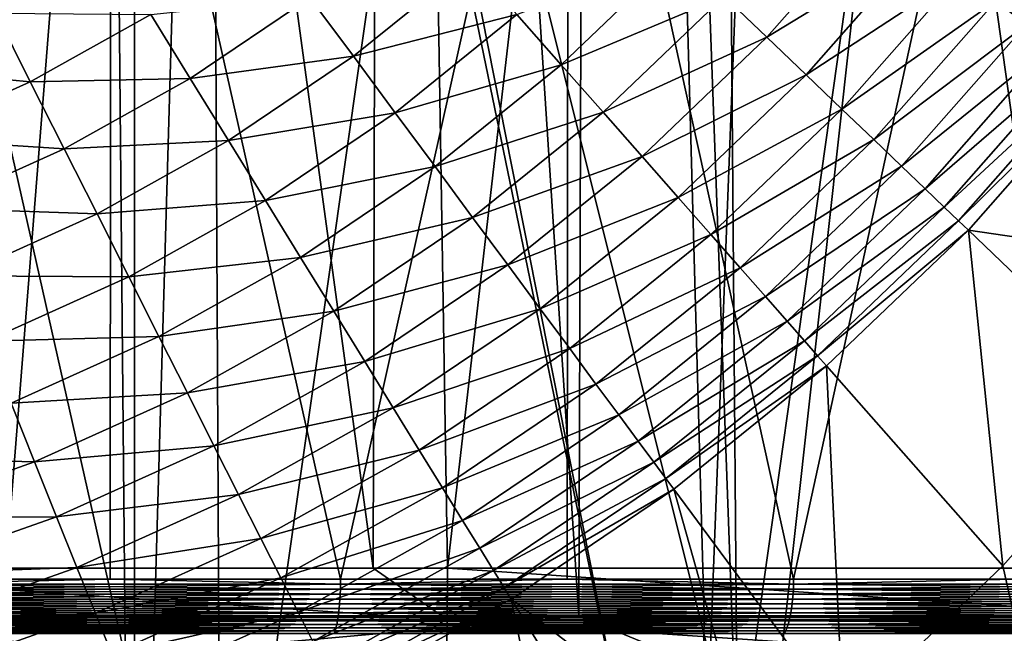
# Model space of a CAD drawing. Extents: x -46.5 to 46.5, y -27.1 to 0.
# Drawn here: x 2.3 to 5.5, y -22 to -20 of the extents above; entities that cross this region are included whole.
import ezdxf

# ---------------------------------------------------------------- set-up
doc = ezdxf.new("R2010")
doc.units = 0
doc.header["$MEASUREMENT"] = 0
doc.layers.add('L1', color=7, linetype='Continuous')

msp = doc.modelspace()

# ---------------------------------------------------------------- linework, layer by layer
at = {"layer": 'L1', "color": 7}
for points in [[(0, -8.5, 46.5), (1.904911, -25.23608, 46.46096), (2.54577, -8.5, 46.43026)], [(2.54577, -8.5, 46.43026), (1.904911, -25.23608, 46.46096), (2.702713, -25.23608, 46.4064)], [(2.54577, -8.5, 46.43026), (2.702713, -25.23608, 46.4064), (2.703401, -8.5, 46.41728)], [(2.703401, -8.5, 46.41728), (2.702713, -25.23608, 46.4064), (5.083904, -8.5, 46.22125)], [(5.083904, -8.5, 46.22125), (2.702713, -25.23608, 46.4064), (4.439265, -25.23608, 46.28761)], [(5.083904, -8.5, 46.22125), (4.439265, -25.23608, 46.28761), (6.290529, -8.5, 46.05498)], [(6.290529, -8.5, 46.05498), (4.439265, -25.23608, 46.28761), (6.291246, -25.23608, 46.05879)], [(1.731578, -9, 44.40339), (3.472949, -21.76544, 43.84791), (1.239132, -21.76544, 43.97391)], [(1.396011, -9, -40.58041), (2.274969, -21.91881, -40.12156), (3.297597, -9, -40.50313)], [(3.505864, -9, 44.2648), (3.472949, -21.76544, 43.84791), (1.731578, -9, 44.40339)], [(3.297597, -9, -40.50313), (2.274969, -21.91881, -40.12156), (4.138146, -21.91881, -39.96288)], [(3.297597, -9, -40.50313), (4.138146, -21.91881, -39.96288), (4.182199, -9, -40.39479)], [(3.505864, -9, 44.2648), (3.713463, -21.76544, 43.83435), (3.472949, -21.76544, 43.84791)], [(5.184218, -9, 44.1337), (3.713463, -21.76544, 43.83435), (3.505864, -9, 44.2648)], [(5.184218, -9, 44.1337), (6.176008, -21.76544, 43.55568), (3.713463, -21.76544, 43.83435)], [(4.182199, -9, -40.39479), (4.138146, -21.91881, -39.96288), (4.542641, -21.91881, -39.92843)], [(6.683887, -14.97616, -39.87211), (4.182199, -9, -40.39479), (6.795744, -21.91881, -39.60723)], [(4.182199, -9, -40.39479), (4.542641, -21.91881, -39.92843), (6.795744, -21.91881, -39.60723)], [(6.98985, -9, 43.84989), (6.176008, -21.76544, 43.55568), (5.184218, -9, 44.1337)], [(4.65094, -22.4118, 19.28217), (4.324646, -13.4651, 19.04896), (3, -15.8, 19.38447)], [(4.324646, -13.4651, -19.04896), (4.65094, -22.4118, -19.28217), (3, -15.8, -19.38447)], [(4.578047, -13.4651, 18.9801), (4.324646, -13.4651, 19.04896), (4.65094, -22.4118, 19.28217)], [(4.578047, -13.4651, -18.9801), (4.65094, -22.4118, -19.28217), (4.324646, -13.4651, -19.04896)], [(4.578047, -13.4651, 18.9801), (4.65094, -22.4118, 19.28217), (5.911763, -13.4651, 18.61764)], [(5.911763, -13.4651, -18.61764), (5.83179, -22.4118, -18.96995), (4.578047, -13.4651, -18.9801)], [(4.578047, -13.4651, -18.9801), (5.83179, -22.4118, -18.96995), (4.65094, -22.4118, -19.28217)], [(5.911763, -13.4651, 18.61764), (4.65094, -22.4118, 19.28217), (5.83179, -22.4118, 18.96995)], [(1.279883, -22.4118, -19.80118), (1.265349, -15.8, -19.57438), (2.753363, -22.4118, -19.65421)], [(2.753363, -22.4118, -19.65421), (1.265349, -15.8, -19.57438), (2.943372, -15.8, -19.39315)], [(1.265349, -15.8, 19.57438), (1.279883, -22.4118, 19.80118), (2.753363, -22.4118, 19.65421)], [(1.265349, -15.8, 19.57438), (2.753363, -22.4118, 19.65421), (2.943372, -15.8, 19.39315)], [(2.753363, -22.4118, -19.65421), (2.943372, -15.8, -19.39315), (2.976643, -22.4118, -19.61382)], [(2.976643, -22.4118, 19.61382), (2.943372, -15.8, 19.39315), (2.753363, -22.4118, 19.65421)], [(3, -15.8, -19.38447), (4.306189, -22.4118, -19.37332), (2.943372, -15.8, -19.39315)], [(2.976643, -22.4118, -19.61382), (2.943372, -15.8, -19.39315), (4.306189, -22.4118, -19.37332)], [(4.306189, -22.4118, 19.37332), (3, -15.8, 19.38447), (2.943372, -15.8, 19.39315)], [(4.306189, -22.4118, 19.37332), (2.943372, -15.8, 19.39315), (2.976643, -22.4118, 19.61382)], [(3, -15.8, -19.38447), (4.65094, -22.4118, -19.28217), (4.306189, -22.4118, -19.37332)], [(4.65094, -22.4118, 19.28217), (3, -15.8, 19.38447), (4.306189, -22.4118, 19.37332)], [(1.128898, -18.5, -17.46355), (1.879174, -21.8, -17.39881), (2.625969, -18.5, -17.30186)], [(2.625969, -18.5, 17.30186), (1.879174, -21.8, 17.39881), (1.128898, -18.5, 17.46355)], [(1.879174, -21.8, -17.39881), (2.623538, -21.8, -17.28584), (2.625969, -18.5, -17.30186)], [(2.625969, -18.5, 17.30186), (2.623538, -21.8, 17.28584), (1.879174, -21.8, 17.39881)], [(2.625969, -18.5, -17.30186), (2.623538, -21.8, -17.28584), (3.367903, -21.8, -17.17286)], [(3.367903, -21.8, 17.17286), (2.623538, -21.8, 17.28584), (2.625969, -18.5, 17.30186)], [(2.625969, -18.5, -17.30186), (3.367903, -21.8, -17.17286), (4.103599, -18.5, -17.01207)], [(4.103599, -18.5, 17.01207), (3.367903, -21.8, 17.17286), (2.625969, -18.5, 17.30186)], [(3.367903, -21.8, -17.17286), (4.0998, -21.8, -16.99632), (4.103599, -18.5, -17.01207)], [(4.103599, -18.5, 17.01207), (4.0998, -21.8, 16.99632), (3.367903, -21.8, 17.17286)], [(4.103599, -18.5, -17.01207), (4.0998, -21.8, -16.99632), (4.831697, -21.8, -16.81977)], [(4.831697, -21.8, 16.81977), (4.0998, -21.8, 16.99632), (4.103599, -18.5, 17.01207)], [(4.103599, -18.5, -17.01207), (4.831697, -21.8, -16.81977), (5.550847, -18.5, -16.59633)], [(5.550847, -18.5, 16.59633), (4.831697, -21.8, 16.81977), (4.103599, -18.5, 17.01207)], [(4.831697, -21.8, -16.81977), (5.545708, -21.8, -16.58096), (5.550847, -18.5, -16.59633)], [(5.550847, -18.5, 16.59633), (5.545708, -21.8, 16.58096), (4.831697, -21.8, 16.81977)], [(5.583215, -20.00813, -44.34397), (5.486432, -19.92998, -44.12231), (5.945418, -19.5184, -44.34397)], [(4.745259, -20.04796, -43.53122), (4.607345, -19.91578, -43.36355), (5.113858, -19.62915, -43.53122)], [(5.250908, -19.73981, -43.71447), (4.745259, -20.04796, -43.53122), (5.113858, -19.62915, -43.53122)], [(4.87243, -20.16985, -43.71447), (4.745259, -20.04796, -43.53122), (5.250908, -19.73981, -43.71447)], [(5.375397, -19.84033, -43.91197), (4.87243, -20.16985, -43.71447), (5.250908, -19.73981, -43.71447)], [(4.08113, -20.13706, -43.21264), (3.938043, -19.97449, -43.07959), (4.459678, -19.77425, -43.21264)], [(4.607345, -19.91578, -43.36355), (4.08113, -20.13706, -43.21264), (4.459678, -19.77425, -43.21264)], [(3.409374, -20.10978, -42.96535), (3.26909, -19.9201, -42.87075), (3.788029, -19.80404, -42.96535)], [(3.938043, -19.97449, -43.07959), (3.409374, -20.10978, -42.96535), (3.788029, -19.80404, -42.96535)], [(4.987947, -20.28056, -43.91197), (4.87243, -20.16985, -43.71447), (5.375397, -19.84033, -43.91197)], [(5.486432, -19.92998, -44.12231), (4.987947, -20.28056, -43.91197), (5.375397, -19.84033, -43.91197)], [(2.882462, -20.18142, -42.87075), (2.755014, -19.97443, -42.79645), (3.26909, -19.9201, -42.87075)], [(3.409374, -20.10978, -42.96535), (2.882462, -20.18142, -42.87075), (3.26909, -19.9201, -42.87075)], [(4.216262, -20.2906, -43.36355), (4.08113, -20.13706, -43.21264), (4.607345, -19.91578, -43.36355)], [(4.745259, -20.04796, -43.53122), (4.216262, -20.2906, -43.36355), (4.607345, -19.91578, -43.36355)], [(5.090978, -20.37931, -44.12231), (4.987947, -20.28056, -43.91197), (5.486432, -19.92998, -44.12231)], [(5.583215, -20.00813, -44.34397), (5.090978, -20.37931, -44.12231), (5.486432, -19.92998, -44.12231)], [(2.365631, -20.19195, -42.79645), (1.86655, -20.14509, -42.74299), (2.253757, -19.97006, -42.74299)], [(2.365631, -20.19195, -42.79645), (2.253757, -19.97006, -42.74299), (2.755014, -19.97443, -42.79645)], [(2.882462, -20.18142, -42.87075), (2.365631, -20.19195, -42.79645), (2.755014, -19.97443, -42.79645)], [(3.544393, -20.29234, -43.07959), (3.409374, -20.10978, -42.96535), (3.938043, -19.97449, -43.07959)], [(4.08113, -20.13706, -43.21264), (3.544393, -20.29234, -43.07959), (3.938043, -19.97449, -43.07959)], [(5.180785, -20.46538, -44.34397), (5.090978, -20.37931, -44.12231), (5.583215, -20.00813, -44.34397)], [(5.665052, -20.07421, -44.57537), (5.180785, -20.46538, -44.34397), (5.583215, -20.00813, -44.34397)], [(4.34247, -20.434, -43.53122), (4.216262, -20.2906, -43.36355), (4.745259, -20.04796, -43.53122)], [(4.87243, -20.16985, -43.71447), (4.34247, -20.434, -43.53122), (4.745259, -20.04796, -43.53122)], [(5.256723, -20.53816, -44.57537), (5.180785, -20.46538, -44.34397), (5.665052, -20.07421, -44.57537)], [(5.731354, -20.12775, -44.81484), (5.256723, -20.53816, -44.57537), (5.665052, -20.07421, -44.57537)], [(3.006156, -20.38231, -42.96535), (2.882462, -20.18142, -42.87075), (3.409374, -20.10978, -42.96535)], [(3.544393, -20.29234, -43.07959), (3.006156, -20.38231, -42.96535), (3.409374, -20.10978, -42.96535)], [(3.673177, -20.46646, -43.21264), (3.544393, -20.29234, -43.07959), (4.08113, -20.13706, -43.21264)], [(4.216262, -20.2906, -43.36355), (3.673177, -20.46646, -43.21264), (4.08113, -20.13706, -43.21264)], [(5.318247, -20.59713, -44.81484), (5.256723, -20.53816, -44.57537), (5.731354, -20.12775, -44.81484)], [(5.781648, -20.16835, -45.06066), (5.318247, -20.59713, -44.81484), (5.731354, -20.12775, -44.81484)], [(1.959204, -20.37567, -42.79645), (1.86655, -20.14509, -42.74299), (2.365631, -20.19195, -42.79645)], [(5.364915, -20.64185, -45.06066), (5.318247, -20.59713, -44.81484), (5.781648, -20.16835, -45.06066)], [(5.81557, -20.19574, -45.31107), (5.364915, -20.64185, -45.06066), (5.781648, -20.16835, -45.06066)], [(2.475066, -20.409, -42.87075), (1.959204, -20.37567, -42.79645), (2.365631, -20.19195, -42.79645)], [(2.475066, -20.409, -42.87075), (2.365631, -20.19195, -42.79645), (2.882462, -20.18142, -42.87075)], [(3.006156, -20.38231, -42.96535), (2.475066, -20.409, -42.87075), (2.882462, -20.18142, -42.87075)], [(4.458847, -20.56623, -43.71447), (4.34247, -20.434, -43.53122), (4.87243, -20.16985, -43.71447)], [(4.987947, -20.28056, -43.91197), (4.458847, -20.56623, -43.71447), (4.87243, -20.16985, -43.71447)], [(5.396393, -20.67202, -45.31107), (5.364915, -20.64185, -45.06066), (5.81557, -20.19574, -45.31107)], [(6.292857, -20.80394, -46.07186), (5.396393, -20.67202, -45.31107), (5.81557, -20.19574, -45.31107)], [(3.125206, -20.57566, -43.07959), (3.006156, -20.38231, -42.96535), (3.544393, -20.29234, -43.07959)], [(3.673177, -20.46646, -43.21264), (3.125206, -20.57566, -43.07959), (3.544393, -20.29234, -43.07959)], [(3.794801, -20.63091, -43.36355), (3.673177, -20.46646, -43.21264), (4.216262, -20.2906, -43.36355)], [(4.34247, -20.434, -43.53122), (3.794801, -20.63091, -43.36355), (4.216262, -20.2906, -43.36355)], [(4.564558, -20.68635, -43.91197), (4.458847, -20.56623, -43.71447), (4.987947, -20.28056, -43.91197)], [(5.090978, -20.37931, -44.12231), (4.564558, -20.68635, -43.91197), (4.987947, -20.28056, -43.91197)], [(2.049837, -20.60122, -42.87075), (1.959204, -20.37567, -42.79645), (2.475066, -20.409, -42.87075)], [(2.581277, -20.61966, -42.96535), (2.475066, -20.409, -42.87075), (3.006156, -20.38231, -42.96535)], [(3.125206, -20.57566, -43.07959), (2.581277, -20.61966, -42.96535), (3.006156, -20.38231, -42.96535)], [(4.658843, -20.79348, -44.12231), (4.564558, -20.68635, -43.91197), (5.090978, -20.37931, -44.12231)], [(5.180785, -20.46538, -44.34397), (4.658843, -20.79348, -44.12231), (5.090978, -20.37931, -44.12231)], [(2.581277, -20.61966, -42.96535), (2.049837, -20.60122, -42.87075), (2.475066, -20.409, -42.87075)], [(3.908393, -20.7845, -43.53122), (3.794801, -20.63091, -43.36355), (4.34247, -20.434, -43.53122)], [(4.458847, -20.56623, -43.71447), (3.908393, -20.7845, -43.53122), (4.34247, -20.434, -43.53122)], [(3.238759, -20.76008, -43.21264), (3.125206, -20.57566, -43.07959), (3.673177, -20.46646, -43.21264)], [(3.794801, -20.63091, -43.36355), (3.238759, -20.76008, -43.21264), (3.673177, -20.46646, -43.21264)], [(4.741027, -20.88685, -44.34397), (4.658843, -20.79348, -44.12231), (5.180785, -20.46538, -44.34397)], [(5.256723, -20.53816, -44.57537), (4.741027, -20.88685, -44.34397), (5.180785, -20.46538, -44.34397)], [(4.81052, -20.96581, -44.57537), (4.741027, -20.88685, -44.34397), (5.256723, -20.53816, -44.57537)], [(5.318247, -20.59713, -44.81484), (4.81052, -20.96581, -44.57537), (5.256723, -20.53816, -44.57537)], [(2.683501, -20.82241, -43.07959), (2.581277, -20.61966, -42.96535), (3.125206, -20.57566, -43.07959)], [(3.238759, -20.76008, -43.21264), (2.683501, -20.82241, -43.07959), (3.125206, -20.57566, -43.07959)], [(4.013137, -20.92612, -43.71447), (3.908393, -20.7845, -43.53122), (4.458847, -20.56623, -43.71447)], [(4.564558, -20.68635, -43.91197), (4.013137, -20.92612, -43.71447), (4.458847, -20.56623, -43.71447)], [(2.137801, -20.82012, -42.96535), (2.049837, -20.60122, -42.87075), (2.581277, -20.61966, -42.96535)], [(4.866822, -21.02978, -44.81484), (4.81052, -20.96581, -44.57537), (5.318247, -20.59713, -44.81484)], [(5.364915, -20.64185, -45.06066), (4.866822, -21.02978, -44.81484), (5.318247, -20.59713, -44.81484)], [(2.683501, -20.82241, -43.07959), (2.137801, -20.82012, -42.96535), (2.581277, -20.61966, -42.96535)], [(3.345999, -20.93425, -43.36355), (3.238759, -20.76008, -43.21264), (3.794801, -20.63091, -43.36355)], [(3.908393, -20.7845, -43.53122), (3.345999, -20.93425, -43.36355), (3.794801, -20.63091, -43.36355)], [(4.909528, -21.07831, -45.06066), (4.866822, -21.02978, -44.81484), (5.364915, -20.64185, -45.06066)], [(5.396393, -20.67202, -45.31107), (4.909528, -21.07831, -45.06066), (5.364915, -20.64185, -45.06066)], [(4.938334, -21.11104, -45.31107), (4.909528, -21.07831, -45.06066), (5.396393, -20.67202, -45.31107)], [(5.507577, -21.75782, -46.17268), (4.938334, -21.11104, -45.31107), (5.396393, -20.67202, -45.31107)], [(5.507577, -21.75782, -46.17268), (5.396393, -20.67202, -45.31107), (5.976325, -21.22784, -46.11435)], [(5.976325, -21.22784, -46.11435), (5.396393, -20.67202, -45.31107), (6.292857, -20.80394, -46.07186)], [(4.108281, -21.05476, -43.91197), (4.013137, -20.92612, -43.71447), (4.564558, -20.68635, -43.91197)], [(4.658843, -20.79348, -44.12231), (4.108281, -21.05476, -43.91197), (4.564558, -20.68635, -43.91197)], [(2.781005, -21.01579, -43.21264), (2.683501, -20.82241, -43.07959), (3.238759, -20.76008, -43.21264)], [(3.345999, -20.93425, -43.36355), (2.781005, -21.01579, -43.21264), (3.238759, -20.76008, -43.21264)], [(3.446157, -21.09691, -43.53122), (3.345999, -20.93425, -43.36355), (3.908393, -20.7845, -43.53122)], [(4.013137, -20.92612, -43.71447), (3.446157, -21.09691, -43.53122), (3.908393, -20.7845, -43.53122)], [(4.193142, -21.1695, -44.12231), (4.108281, -21.05476, -43.91197), (4.658843, -20.79348, -44.12231)], [(4.741027, -20.88685, -44.34397), (4.193142, -21.1695, -44.12231), (4.658843, -20.79348, -44.12231)], [(2.222463, -21.03081, -43.07959), (2.137801, -20.82012, -42.96535), (2.683501, -20.82241, -43.07959)], [(2.781005, -21.01579, -43.21264), (2.222463, -21.03081, -43.07959), (2.683501, -20.82241, -43.07959)], [(4.267111, -21.26952, -44.34397), (4.193142, -21.1695, -44.12231), (4.741027, -20.88685, -44.34397)], [(4.81052, -20.96581, -44.57537), (4.267111, -21.26952, -44.34397), (4.741027, -20.88685, -44.34397)], [(3.538513, -21.24691, -43.71447), (3.446157, -21.09691, -43.53122), (4.013137, -20.92612, -43.71447)], [(4.108281, -21.05476, -43.91197), (3.538513, -21.24691, -43.71447), (4.013137, -20.92612, -43.71447)], [(2.873088, -21.19843, -43.36355), (2.781005, -21.01579, -43.21264), (3.345999, -20.93425, -43.36355)], [(3.446157, -21.09691, -43.53122), (2.873088, -21.19843, -43.36355), (3.345999, -20.93425, -43.36355)], [(4.329657, -21.35408, -44.57537), (4.267111, -21.26952, -44.34397), (4.81052, -20.96581, -44.57537)], [(4.866822, -21.02978, -44.81484), (4.329657, -21.35408, -44.57537), (4.81052, -20.96581, -44.57537)], [(2.303215, -21.23177, -43.21264), (2.222463, -21.03081, -43.07959), (2.781005, -21.01579, -43.21264)], [(2.873088, -21.19843, -43.36355), (2.303215, -21.23177, -43.21264), (2.781005, -21.01579, -43.21264)], [(3.622404, -21.38316, -43.91197), (3.538513, -21.24691, -43.71447), (4.108281, -21.05476, -43.91197)], [(4.193142, -21.1695, -44.12231), (3.622404, -21.38316, -43.91197), (4.108281, -21.05476, -43.91197)], [(4.38033, -21.4226, -44.81484), (4.329657, -21.35408, -44.57537), (4.866822, -21.02978, -44.81484)], [(4.909528, -21.07831, -45.06066), (4.38033, -21.4226, -44.81484), (4.866822, -21.02978, -44.81484)], [(4.418768, -21.47457, -45.06066), (4.38033, -21.4226, -44.81484), (4.909528, -21.07831, -45.06066)], [(4.938334, -21.11104, -45.31107), (4.418768, -21.47457, -45.06066), (4.909528, -21.07831, -45.06066)], [(2.95909, -21.369, -43.53122), (2.873088, -21.19843, -43.36355), (3.446157, -21.09691, -43.53122)], [(3.538513, -21.24691, -43.71447), (2.95909, -21.369, -43.53122), (3.446157, -21.09691, -43.53122)], [(4.444694, -21.50962, -45.31107), (4.418768, -21.47457, -45.06066), (4.938334, -21.11104, -45.31107)], [(4.991879, -22.24947, -46.23128), (4.444694, -21.50962, -45.31107), (4.938334, -21.11104, -45.31107)], [(4.991879, -22.24947, -46.23128), (4.938334, -21.11104, -45.31107), (5.507577, -21.75782, -46.17268)], [(3.697229, -21.50468, -44.12231), (3.622404, -21.38316, -43.91197), (4.193142, -21.1695, -44.12231)], [(4.267111, -21.26952, -44.34397), (3.697229, -21.50468, -44.12231), (4.193142, -21.1695, -44.12231)], [(2.379477, -21.42156, -43.36355), (2.303215, -21.23177, -43.21264), (2.873088, -21.19843, -43.36355)], [(2.95909, -21.369, -43.53122), (2.379477, -21.42156, -43.36355), (2.873088, -21.19843, -43.36355)], [(2.379477, -21.42156, -43.36355), (1.808829, -21.40645, -43.21264), (2.303215, -21.23177, -43.21264)], [(3.038393, -21.52629, -43.71447), (2.95909, -21.369, -43.53122), (3.538513, -21.24691, -43.71447)], [(3.622404, -21.38316, -43.91197), (3.038393, -21.52629, -43.71447), (3.538513, -21.24691, -43.71447)], [(5.976325, -21.22784, -46.11435), (6.291246, -25.23608, -46.05879), (5.507577, -21.75782, -46.17268)], [(3.76245, -21.61061, -44.34397), (3.697229, -21.50468, -44.12231), (4.267111, -21.26952, -44.34397)], [(4.329657, -21.35408, -44.57537), (3.76245, -21.61061, -44.34397), (4.267111, -21.26952, -44.34397)], [(2.450704, -21.59881, -43.53122), (2.379477, -21.42156, -43.36355), (2.95909, -21.369, -43.53122)], [(3.038393, -21.52629, -43.71447), (2.450704, -21.59881, -43.53122), (2.95909, -21.369, -43.53122)], [(3.817598, -21.70017, -44.57537), (3.76245, -21.61061, -44.34397), (4.329657, -21.35408, -44.57537)], [(4.38033, -21.4226, -44.81484), (3.817598, -21.70017, -44.57537), (4.329657, -21.35408, -44.57537)], [(1.868722, -21.60202, -43.36355), (1.808829, -21.40645, -43.21264), (2.379477, -21.42156, -43.36355)], [(3.110428, -21.66916, -43.91197), (3.038393, -21.52629, -43.71447), (3.622404, -21.38316, -43.91197)], [(3.697229, -21.50468, -44.12231), (3.110428, -21.66916, -43.91197), (3.622404, -21.38316, -43.91197)], [(2.450704, -21.59881, -43.53122), (1.868722, -21.60202, -43.36355), (2.379477, -21.42156, -43.36355)], [(3.862279, -21.77274, -44.81484), (3.817598, -21.70017, -44.57537), (4.38033, -21.4226, -44.81484)], [(4.418768, -21.47457, -45.06066), (3.862279, -21.77274, -44.81484), (4.38033, -21.4226, -44.81484)], [(3.174677, -21.7966, -44.12231), (3.110428, -21.66916, -43.91197), (3.697229, -21.50468, -44.12231)], [(3.76245, -21.61061, -44.34397), (3.174677, -21.7966, -44.12231), (3.697229, -21.50468, -44.12231)], [(3.896171, -21.82778, -45.06066), (3.862279, -21.77274, -44.81484), (4.418768, -21.47457, -45.06066)], [(4.444694, -21.50962, -45.31107), (3.896171, -21.82778, -45.06066), (4.418768, -21.47457, -45.06066)], [(2.516382, -21.76226, -43.71447), (2.450704, -21.59881, -43.53122), (3.038393, -21.52629, -43.71447)], [(3.110428, -21.66916, -43.91197), (2.516382, -21.76226, -43.71447), (3.038393, -21.52629, -43.71447)], [(3.919031, -21.86491, -45.31107), (3.896171, -21.82778, -45.06066), (4.444694, -21.50962, -45.31107)], [(4.717477, -22.47883, -46.26008), (3.919031, -21.86491, -45.31107), (4.444694, -21.50962, -45.31107)], [(4.717477, -22.47883, -46.26008), (4.444694, -21.50962, -45.31107), (4.991879, -22.24947, -46.23128)], [(1.92466, -21.78467, -43.53122), (1.868722, -21.60202, -43.36355), (2.450704, -21.59881, -43.53122)], [(2.516382, -21.76226, -43.71447), (1.92466, -21.78467, -43.53122), (2.450704, -21.59881, -43.53122)], [(3.23068, -21.90767, -44.34397), (3.174677, -21.7966, -44.12231), (3.76245, -21.61061, -44.34397)], [(3.817598, -21.70017, -44.57537), (3.23068, -21.90767, -44.34397), (3.76245, -21.61061, -44.34397)], [(2.576041, -21.91072, -43.91197), (2.516382, -21.76226, -43.71447), (3.110428, -21.66916, -43.91197)], [(3.174677, -21.7966, -44.12231), (2.576041, -21.91072, -43.91197), (3.110428, -21.66916, -43.91197)], [(3.278034, -22.00159, -44.57537), (3.23068, -21.90767, -44.34397), (3.817598, -21.70017, -44.57537)], [(3.862279, -21.77274, -44.81484), (3.278034, -22.00159, -44.57537), (3.817598, -21.70017, -44.57537)], [(6.291246, -25.23608, -46.05879), (4.991879, -22.24947, -46.23128), (5.507577, -21.75782, -46.17268)], [(1.238775, -21.93088, 43.96125), (1.239132, -21.76544, 43.97391), (3.712394, -21.93088, 43.82173)], [(1.239132, -21.76544, 43.97391), (3.472949, -21.76544, 43.84791), (3.712394, -21.93088, 43.82173)], [(1.97624, -21.9531, -43.71447), (1.92466, -21.78467, -43.53122), (2.516382, -21.76226, -43.71447)], [(2.576041, -21.91072, -43.91197), (1.97624, -21.9531, -43.71447), (2.516382, -21.76226, -43.71447)], [(3.316399, -22.07769, -44.81484), (3.278034, -22.00159, -44.57537), (3.862279, -21.77274, -44.81484)], [(3.896171, -21.82778, -45.06066), (3.316399, -22.07769, -44.81484), (3.862279, -21.77274, -44.81484)], [(3.712394, -21.93088, 43.82173), (3.472949, -21.76544, 43.84791), (3.713463, -21.76544, 43.83435)], [(3.712394, -21.93088, 43.82173), (3.713463, -21.76544, 43.83435), (6.17423, -21.93088, 43.54314)], [(6.17423, -21.93088, 43.54314), (3.713463, -21.76544, 43.83435), (6.176008, -21.76544, 43.55568)], [(1.878881, -21.83292, 17.3961), (1.8791, -21.81652, 17.39813), (3.367378, -21.83292, 17.17019)], [(3.367771, -21.81652, -17.17219), (1.8791, -21.81652, -17.39813), (1.878881, -21.83292, -17.3961)], [(3.367378, -21.83292, -17.17019), (3.367771, -21.81652, -17.17219), (1.878881, -21.83292, -17.3961)], [(2.623538, -21.8, -17.28584), (1.879174, -21.8, -17.39881), (1.8791, -21.81652, -17.39813)], [(3.367771, -21.81652, 17.17219), (1.8791, -21.81652, 17.39813), (2.623538, -21.8, 17.28584)], [(2.623538, -21.8, 17.28584), (1.8791, -21.81652, 17.39813), (1.879174, -21.8, 17.39881)], [(3.367771, -21.81652, -17.17219), (2.623538, -21.8, -17.28584), (1.8791, -21.81652, -17.39813)], [(3.367771, -21.81652, 17.17219), (3.367378, -21.83292, 17.17019), (1.8791, -21.81652, 17.39813)], [(2.629251, -22.04314, -44.12231), (2.576041, -21.91072, -43.91197), (3.174677, -21.7966, -44.12231)], [(2.623538, -21.8, 17.28584), (3.367903, -21.8, 17.17286), (3.367771, -21.81652, 17.17219)], [(3.367903, -21.8, -17.17286), (2.623538, -21.8, -17.28584), (3.367771, -21.81652, -17.17219)], [(3.23068, -21.90767, -44.34397), (2.629251, -22.04314, -44.12231), (3.174677, -21.7966, -44.12231)], [(4.830944, -21.83292, 16.81715), (3.367378, -21.83292, 17.17019), (3.367771, -21.81652, 17.17219)], [(4.831508, -21.81652, -16.81911), (3.367771, -21.81652, -17.17219), (3.367378, -21.83292, -17.17019)], [(4.830944, -21.83292, -16.81715), (4.831508, -21.81652, -16.81911), (3.367378, -21.83292, -17.17019)], [(4.0998, -21.8, -16.99632), (3.367903, -21.8, -17.17286), (3.367771, -21.81652, -17.17219)], [(3.367903, -21.8, 17.17286), (4.0998, -21.8, 16.99632), (3.367771, -21.81652, 17.17219)], [(3.367771, -21.81652, 17.17219), (4.0998, -21.8, 16.99632), (4.831508, -21.81652, 16.81911)], [(4.831508, -21.81652, -16.81911), (4.0998, -21.8, -16.99632), (3.367771, -21.81652, -17.17219)], [(3.367771, -21.81652, 17.17219), (4.831508, -21.81652, 16.81911), (4.830944, -21.83292, 16.81715)], [(4.0998, -21.8, 16.99632), (4.831697, -21.8, 16.81977), (4.831508, -21.81652, 16.81911)], [(4.831697, -21.8, -16.81977), (4.0998, -21.8, -16.99632), (4.831508, -21.81652, -16.81911)], [(4.830944, -21.83292, 16.81715), (4.831508, -21.81652, 16.81911), (6.258743, -21.83292, 16.3396)], [(6.259475, -21.81652, -16.34151), (4.831508, -21.81652, -16.81911), (4.830944, -21.83292, -16.81715)], [(6.258743, -21.83292, -16.3396), (6.259475, -21.81652, -16.34151), (4.830944, -21.83292, -16.81715)], [(5.545708, -21.8, -16.58096), (4.831697, -21.8, -16.81977), (4.831508, -21.81652, -16.81911)], [(4.831697, -21.8, 16.81977), (5.545708, -21.8, 16.58096), (4.831508, -21.81652, 16.81911)], [(4.831508, -21.81652, 16.81911), (5.545708, -21.8, 16.58096), (6.259475, -21.81652, 16.34151)], [(6.259475, -21.81652, -16.34151), (5.545708, -21.8, -16.58096), (4.831508, -21.81652, -16.81911)], [(4.831508, -21.81652, 16.81911), (6.259475, -21.81652, 16.34151), (6.258743, -21.83292, 16.3396)], [(3.365817, -21.86494, 17.16223), (1.87801, -21.86494, 17.38804), (1.878516, -21.8491, 17.39273)], [(3.366725, -21.8491, -17.16686), (1.878516, -21.8491, -17.39273), (1.87801, -21.86494, -17.38804)], [(3.365817, -21.86494, -17.16223), (3.366725, -21.8491, -17.16686), (1.87801, -21.86494, -17.38804)], [(1.878516, -21.8491, 17.39273), (1.878881, -21.83292, 17.3961), (3.366725, -21.8491, 17.16686)], [(3.367378, -21.83292, -17.17019), (1.878881, -21.83292, -17.3961), (1.878516, -21.8491, -17.39273)], [(3.366725, -21.8491, -17.16686), (3.367378, -21.83292, -17.17019), (1.878516, -21.8491, -17.39273)], [(1.878516, -21.8491, 17.39273), (3.366725, -21.8491, 17.16686), (3.365817, -21.86494, 17.16223)], [(1.878881, -21.83292, 17.3961), (3.367378, -21.83292, 17.17019), (3.366725, -21.8491, 17.16686)], [(3.345501, -22.1354, -45.06066), (3.316399, -22.07769, -44.81484), (3.896171, -21.82778, -45.06066)], [(3.919031, -21.86491, -45.31107), (3.345501, -22.1354, -45.06066), (3.896171, -21.82778, -45.06066)], [(3.365817, -21.86494, 17.16223), (3.366725, -21.8491, 17.16686), (4.828705, -21.86494, 16.80936)], [(4.830007, -21.8491, -16.81389), (3.366725, -21.8491, -17.16686), (3.365817, -21.86494, -17.16223)], [(4.828705, -21.86494, -16.80936), (4.830007, -21.8491, -16.81389), (3.365817, -21.86494, -17.16223)], [(3.366725, -21.8491, 17.16686), (3.367378, -21.83292, 17.17019), (4.830007, -21.8491, 16.81389)], [(4.830944, -21.83292, -16.81715), (3.367378, -21.83292, -17.17019), (3.366725, -21.8491, -17.16686)], [(4.830007, -21.8491, -16.81389), (4.830944, -21.83292, -16.81715), (3.366725, -21.8491, -17.16686)], [(3.366725, -21.8491, 17.16686), (4.830007, -21.8491, 16.81389), (4.828705, -21.86494, 16.80936)], [(4.830944, -21.83292, 16.81715), (4.830007, -21.8491, 16.81389), (3.367378, -21.83292, 17.17019)], [(4.828705, -21.86494, 16.80936), (4.830007, -21.8491, 16.81389), (6.255843, -21.86494, 16.33203)], [(6.25753, -21.8491, -16.33644), (4.830007, -21.8491, -16.81389), (4.828705, -21.86494, -16.80936)], [(6.255843, -21.86494, -16.33203), (6.25753, -21.8491, -16.33644), (4.828705, -21.86494, -16.80936)], [(6.25753, -21.8491, 16.33644), (4.830007, -21.8491, 16.81389), (4.830944, -21.83292, 16.81715)], [(6.258743, -21.83292, -16.3396), (4.830944, -21.83292, -16.81715), (4.830007, -21.8491, -16.81389)], [(6.25753, -21.8491, -16.33644), (6.258743, -21.83292, -16.3396), (4.830007, -21.8491, -16.81389)], [(6.25753, -21.8491, 16.33644), (6.255843, -21.86494, 16.33203), (4.830007, -21.8491, 16.81389)], [(4.830944, -21.83292, 16.81715), (6.258743, -21.83292, 16.3396), (6.25753, -21.8491, 16.33644)], [(1.876585, -21.89519, 17.37485), (1.877365, -21.88034, 17.38206), (3.363264, -21.89519, 17.14921)], [(3.364661, -21.88034, -17.15633), (1.877365, -21.88034, -17.38206), (1.876585, -21.89519, -17.37485)], [(3.363264, -21.89519, -17.14921), (3.364661, -21.88034, -17.15633), (1.876585, -21.89519, -17.37485)], [(1.877365, -21.88034, 17.38206), (1.87801, -21.86494, 17.38804), (3.364661, -21.88034, 17.15633)], [(3.365817, -21.86494, -17.16223), (1.87801, -21.86494, -17.38804), (1.877365, -21.88034, -17.38206)], [(3.364661, -21.88034, -17.15633), (3.365817, -21.86494, -17.16223), (1.877365, -21.88034, -17.38206)], [(1.877365, -21.88034, 17.38206), (3.364661, -21.88034, 17.15633), (3.363264, -21.89519, 17.14921)], [(3.365817, -21.86494, 17.16223), (3.364661, -21.88034, 17.15633), (1.87801, -21.86494, 17.38804)], [(3.36513, -22.17434, -45.31107), (3.345501, -22.1354, -45.06066), (3.919031, -21.86491, -45.31107)], [(3.363264, -21.89519, 17.14921), (3.364661, -21.88034, 17.15633), (4.825042, -21.89519, 16.7966)], [(4.827046, -21.88034, -16.80358), (3.364661, -21.88034, -17.15633), (3.363264, -21.89519, -17.14921)], [(4.825042, -21.89519, -16.7966), (4.827046, -21.88034, -16.80358), (3.363264, -21.89519, -17.14921)], [(4.827046, -21.88034, 16.80358), (3.364661, -21.88034, 17.15633), (3.365817, -21.86494, 17.16223)], [(4.828705, -21.86494, -16.80936), (3.365817, -21.86494, -17.16223), (3.364661, -21.88034, -17.15633)], [(4.827046, -21.88034, -16.80358), (4.828705, -21.86494, -16.80936), (3.364661, -21.88034, -17.15633)], [(4.827046, -21.88034, 16.80358), (4.825042, -21.89519, 16.7966), (3.364661, -21.88034, 17.15633)], [(4.133965, -22.90351, -46.31587), (3.36513, -22.17434, -45.31107), (3.919031, -21.86491, -45.31107)], [(3.365817, -21.86494, 17.16223), (4.828705, -21.86494, 16.80936), (4.827046, -21.88034, 16.80358)], [(4.133965, -22.90351, -46.31587), (3.919031, -21.86491, -45.31107), (4.43143, -22.6971, -46.28836)], [(4.43143, -22.6971, -46.28836), (3.919031, -21.86491, -45.31107), (4.717477, -22.47883, -46.26008)], [(6.251097, -21.89519, 16.31964), (4.825042, -21.89519, 16.7966), (4.827046, -21.88034, 16.80358)], [(6.253694, -21.88034, -16.32642), (4.827046, -21.88034, -16.80358), (4.825042, -21.89519, -16.7966)], [(6.251097, -21.89519, -16.31964), (6.253694, -21.88034, -16.32642), (4.825042, -21.89519, -16.7966)], [(4.827046, -21.88034, 16.80358), (4.828705, -21.86494, 16.80936), (6.253694, -21.88034, 16.32642)], [(6.255843, -21.86494, -16.33203), (4.828705, -21.86494, -16.80936), (4.827046, -21.88034, -16.80358)], [(6.253694, -21.88034, -16.32642), (6.255843, -21.86494, -16.33203), (4.827046, -21.88034, -16.80358)], [(4.827046, -21.88034, 16.80358), (6.253694, -21.88034, 16.32642), (6.251097, -21.89519, 16.31964)], [(4.828705, -21.86494, 16.80936), (6.255843, -21.86494, 16.33203), (6.253694, -21.88034, 16.32642)], [(1.874645, -21.92284, 17.35689), (1.875677, -21.90939, 17.36644), (3.359787, -21.92284, 17.13148)], [(3.361635, -21.90939, -17.1409), (1.875677, -21.90939, -17.36644), (1.874645, -21.92284, -17.35689)], [(3.359787, -21.92284, -17.13148), (3.361635, -21.90939, -17.1409), (1.874645, -21.92284, -17.35689)], [(3.361635, -21.90939, 17.1409), (1.875677, -21.90939, 17.36644), (1.876585, -21.89519, 17.37485)], [(3.363264, -21.89519, -17.14921), (1.876585, -21.89519, -17.37485), (1.875677, -21.90939, -17.36644)], [(3.361635, -21.90939, -17.1409), (3.363264, -21.89519, -17.14921), (1.875677, -21.90939, -17.36644)], [(3.361635, -21.90939, 17.1409), (3.359787, -21.92284, 17.13148), (1.875677, -21.90939, 17.36644)], [(1.876585, -21.89519, 17.37485), (3.363264, -21.89519, 17.14921), (3.361635, -21.90939, 17.1409)], [(2.023093, -22.10609, -43.91197), (1.97624, -21.9531, -43.71447), (2.576041, -21.91072, -43.91197)], [(2.629251, -22.04314, -44.12231), (2.023093, -22.10609, -43.91197), (2.576041, -21.91072, -43.91197)], [(2.274249, -22.08467, -40.10887), (4.541204, -22.08467, -39.9158), (4.138146, -21.91881, -39.96288)], [(2.274249, -22.08467, -40.10887), (4.138146, -21.91881, -39.96288), (2.274969, -21.91881, -40.12156)], [(2.675633, -22.15857, -44.34397), (2.629251, -22.04314, -44.12231), (3.23068, -21.90767, -44.34397)], [(3.278034, -22.00159, -44.57537), (2.675633, -22.15857, -44.34397), (3.23068, -21.90767, -44.34397)], [(4.820053, -21.92284, 16.77924), (3.359787, -21.92284, 17.13148), (3.361635, -21.90939, 17.1409)], [(4.822705, -21.90939, -16.78847), (3.361635, -21.90939, -17.1409), (3.359787, -21.92284, -17.13148)], [(4.820053, -21.92284, -16.77924), (4.822705, -21.90939, -16.78847), (3.359787, -21.92284, -17.13148)], [(3.361635, -21.90939, 17.1409), (3.363264, -21.89519, 17.14921), (4.822705, -21.90939, 16.78847)], [(4.825042, -21.89519, -16.7966), (3.363264, -21.89519, -17.14921), (3.361635, -21.90939, -17.1409)], [(4.822705, -21.90939, -16.78847), (4.825042, -21.89519, -16.7966), (3.361635, -21.90939, -17.1409)], [(3.361635, -21.90939, 17.1409), (4.822705, -21.90939, 16.78847), (4.820053, -21.92284, 16.77924)], [(3.363264, -21.89519, 17.14921), (4.825042, -21.89519, 16.7966), (4.822705, -21.90939, 16.78847)], [(4.541204, -22.08467, -39.9158), (4.542641, -21.91881, -39.92843), (4.138146, -21.91881, -39.96288)], [(4.541204, -22.08467, -39.9158), (6.793594, -22.08467, -39.59471), (6.795744, -21.91881, -39.60723)], [(4.541204, -22.08467, -39.9158), (6.795744, -21.91881, -39.60723), (4.542641, -21.91881, -39.92843)], [(4.820053, -21.92284, 16.77924), (4.822705, -21.90939, 16.78847), (6.244634, -21.92284, 16.30277)], [(6.24807, -21.90939, -16.31174), (4.822705, -21.90939, -16.78847), (4.820053, -21.92284, -16.77924)], [(6.244634, -21.92284, -16.30277), (6.24807, -21.90939, -16.31174), (4.820053, -21.92284, -16.77924)], [(4.822705, -21.90939, 16.78847), (4.825042, -21.89519, 16.7966), (6.24807, -21.90939, 16.31174)], [(6.251097, -21.89519, -16.31964), (4.825042, -21.89519, -16.7966), (4.822705, -21.90939, -16.78847)], [(6.24807, -21.90939, -16.31174), (6.251097, -21.89519, -16.31964), (4.822705, -21.90939, -16.78847)], [(4.822705, -21.90939, 16.78847), (6.24807, -21.90939, 16.31174), (6.244634, -21.92284, 16.30277)], [(6.251097, -21.89519, 16.31964), (6.24807, -21.90939, 16.31174), (4.825042, -21.89519, 16.7966)], [(3.710171, -22.09469, 43.79549), (1.238033, -22.09469, 43.93493), (1.238775, -21.93088, 43.96125)], [(1.238775, -21.93088, 43.96125), (3.712394, -21.93088, 43.82173), (3.710171, -22.09469, 43.79549)], [(1.870888, -21.95783, 17.3221), (1.872243, -21.94715, 17.33464), (3.353054, -21.95783, 17.09715)], [(3.355481, -21.94715, -17.10953), (1.872243, -21.94715, -17.33464), (1.870888, -21.95783, -17.3221)], [(1.870888, -21.95783, -17.3221), (3.353054, -21.95783, -17.09715), (3.355481, -21.94715, -17.10953)], [(3.355481, -21.94715, 17.10953), (1.872243, -21.94715, 17.33464), (1.873498, -21.93546, 17.34626)], [(3.357731, -21.93546, -17.121), (1.873498, -21.93546, -17.34626), (1.872243, -21.94715, -17.33464)], [(3.355481, -21.94715, -17.10953), (3.357731, -21.93546, -17.121), (1.872243, -21.94715, -17.33464)], [(3.355481, -21.94715, 17.10953), (3.353054, -21.95783, 17.09715), (1.872243, -21.94715, 17.33464)], [(1.873498, -21.93546, 17.34626), (1.874645, -21.92284, 17.35689), (3.357731, -21.93546, 17.121)], [(3.359787, -21.92284, -17.13148), (1.874645, -21.92284, -17.35689), (1.873498, -21.93546, -17.34626)], [(3.357731, -21.93546, -17.121), (3.359787, -21.92284, -17.13148), (1.873498, -21.93546, -17.34626)], [(1.873498, -21.93546, 17.34626), (3.357731, -21.93546, 17.121), (3.355481, -21.94715, 17.10953)], [(1.874645, -21.92284, 17.35689), (3.359787, -21.92284, 17.13148), (3.357731, -21.93546, 17.121)], [(4.810394, -21.95783, 16.74561), (3.353054, -21.95783, 17.09715), (3.355481, -21.94715, 17.10953)], [(3.355481, -21.94715, -17.10953), (3.353054, -21.95783, -17.09715), (4.813877, -21.94715, -16.75774)], [(4.810394, -21.95783, -16.74561), (4.813877, -21.94715, -16.75774), (3.353054, -21.95783, -17.09715)], [(3.355481, -21.94715, 17.10953), (3.357731, -21.93546, 17.121), (4.813877, -21.94715, 16.75774)], [(4.817104, -21.93546, -16.76897), (3.357731, -21.93546, -17.121), (3.355481, -21.94715, -17.10953)], [(3.355481, -21.94715, -17.10953), (4.813877, -21.94715, -16.75774), (4.817104, -21.93546, -16.76897)], [(3.355481, -21.94715, 17.10953), (4.813877, -21.94715, 16.75774), (4.810394, -21.95783, 16.74561)], [(3.357731, -21.93546, 17.121), (3.359787, -21.92284, 17.13148), (4.817104, -21.93546, 16.76897)], [(4.820053, -21.92284, -16.77924), (3.359787, -21.92284, -17.13148), (3.357731, -21.93546, -17.121)], [(4.817104, -21.93546, -16.76897), (4.820053, -21.92284, -16.77924), (3.357731, -21.93546, -17.121)], [(3.357731, -21.93546, 17.121), (4.817104, -21.93546, 16.76897), (4.813877, -21.94715, 16.75774)], [(4.820053, -21.92284, 16.77924), (4.817104, -21.93546, 16.76897), (3.359787, -21.92284, 17.13148)], [(3.710171, -22.09469, 43.79549), (3.712394, -21.93088, 43.82173), (6.170534, -22.09469, 43.51707)], [(6.17423, -21.93088, 43.54314), (6.170534, -22.09469, 43.51707), (3.712394, -21.93088, 43.82173)], [(4.810394, -21.95783, 16.74561), (4.813877, -21.94715, 16.75774), (6.23212, -21.95783, 16.2701)], [(6.236632, -21.94715, -16.28188), (4.813877, -21.94715, -16.75774), (4.810394, -21.95783, -16.74561)], [(6.23212, -21.95783, -16.2701), (6.236632, -21.94715, -16.28188), (4.810394, -21.95783, -16.74561)], [(4.813877, -21.94715, 16.75774), (4.817104, -21.93546, 16.76897), (6.236632, -21.94715, 16.28188)], [(4.817104, -21.93546, -16.76897), (4.813877, -21.94715, -16.75774), (6.240813, -21.93546, -16.29279)], [(6.236632, -21.94715, -16.28188), (6.240813, -21.93546, -16.29279), (4.813877, -21.94715, -16.75774)], [(4.813877, -21.94715, 16.75774), (6.236632, -21.94715, 16.28188), (6.23212, -21.95783, 16.2701)], [(6.240813, -21.93546, 16.29279), (4.817104, -21.93546, 16.76897), (4.820053, -21.92284, 16.77924)], [(6.244634, -21.92284, -16.30277), (4.820053, -21.92284, -16.77924), (4.817104, -21.93546, -16.76897)], [(4.817104, -21.93546, -16.76897), (6.240813, -21.93546, -16.29279), (6.244634, -21.92284, -16.30277)], [(6.240813, -21.93546, 16.29279), (6.236632, -21.94715, 16.28188), (4.817104, -21.93546, 16.76897)], [(4.820053, -21.92284, 16.77924), (6.244634, -21.92284, 16.30277), (6.240813, -21.93546, 16.29279)], [(3.347732, -21.9759, 17.07001), (1.867919, -21.9759, 17.29461), (1.869444, -21.96743, 17.30873)], [(3.350465, -21.96743, -17.08395), (1.869444, -21.96743, -17.30873), (1.867919, -21.9759, -17.29461)], [(3.347732, -21.9759, -17.07001), (3.350465, -21.96743, -17.08395), (1.867919, -21.9759, -17.29461)], [(3.350465, -21.96743, 17.08395), (1.869444, -21.96743, 17.30873), (1.870888, -21.95783, 17.3221)], [(1.870888, -21.95783, -17.3221), (1.869444, -21.96743, -17.30873), (3.353054, -21.95783, -17.09715)], [(3.350465, -21.96743, -17.08395), (3.353054, -21.95783, -17.09715), (1.869444, -21.96743, -17.30873)], [(3.350465, -21.96743, 17.08395), (3.347732, -21.9759, 17.07001), (1.869444, -21.96743, 17.30873)], [(1.870888, -21.95783, 17.3221), (3.353054, -21.95783, 17.09715), (3.350465, -21.96743, 17.08395)], [(4.802759, -21.9759, 16.71903), (3.347732, -21.9759, 17.07001), (3.350465, -21.96743, 17.08395)], [(4.80668, -21.96743, -16.73268), (3.350465, -21.96743, -17.08395), (3.347732, -21.9759, -17.07001)], [(4.802759, -21.9759, -16.71903), (4.80668, -21.96743, -16.73268), (3.347732, -21.9759, -17.07001)], [(3.350465, -21.96743, 17.08395), (3.353054, -21.95783, 17.09715), (4.80668, -21.96743, 16.73268)], [(4.810394, -21.95783, -16.74561), (3.353054, -21.95783, -17.09715), (3.350465, -21.96743, -17.08395)], [(4.80668, -21.96743, -16.73268), (4.810394, -21.95783, -16.74561), (3.350465, -21.96743, -17.08395)], [(3.350465, -21.96743, 17.08395), (4.80668, -21.96743, 16.73268), (4.802759, -21.9759, 16.71903)], [(4.810394, -21.95783, 16.74561), (4.80668, -21.96743, 16.73268), (3.353054, -21.95783, 17.09715)], [(4.802759, -21.9759, 16.71903), (4.80668, -21.96743, 16.73268), (6.222229, -21.9759, 16.24428)], [(6.227308, -21.96743, -16.25754), (4.80668, -21.96743, -16.73268), (4.802759, -21.9759, -16.71903)], [(4.802759, -21.9759, -16.71903), (6.222229, -21.9759, -16.24428), (6.227308, -21.96743, -16.25754)], [(6.227308, -21.96743, 16.25754), (4.80668, -21.96743, 16.73268), (4.810394, -21.95783, 16.74561)], [(6.23212, -21.95783, -16.2701), (4.810394, -21.95783, -16.74561), (4.80668, -21.96743, -16.73268)], [(6.227308, -21.96743, -16.25754), (6.23212, -21.95783, -16.2701), (4.80668, -21.96743, -16.73268)], [(6.227308, -21.96743, 16.25754), (6.222229, -21.9759, 16.24428), (4.80668, -21.96743, 16.73268)], [(4.810394, -21.95783, 16.74561), (6.23212, -21.95783, 16.2701), (6.227308, -21.96743, 16.25754)]]:
    msp.add_3dface(points, dxfattribs=at)

doc.saveas('drawing.dxf')
